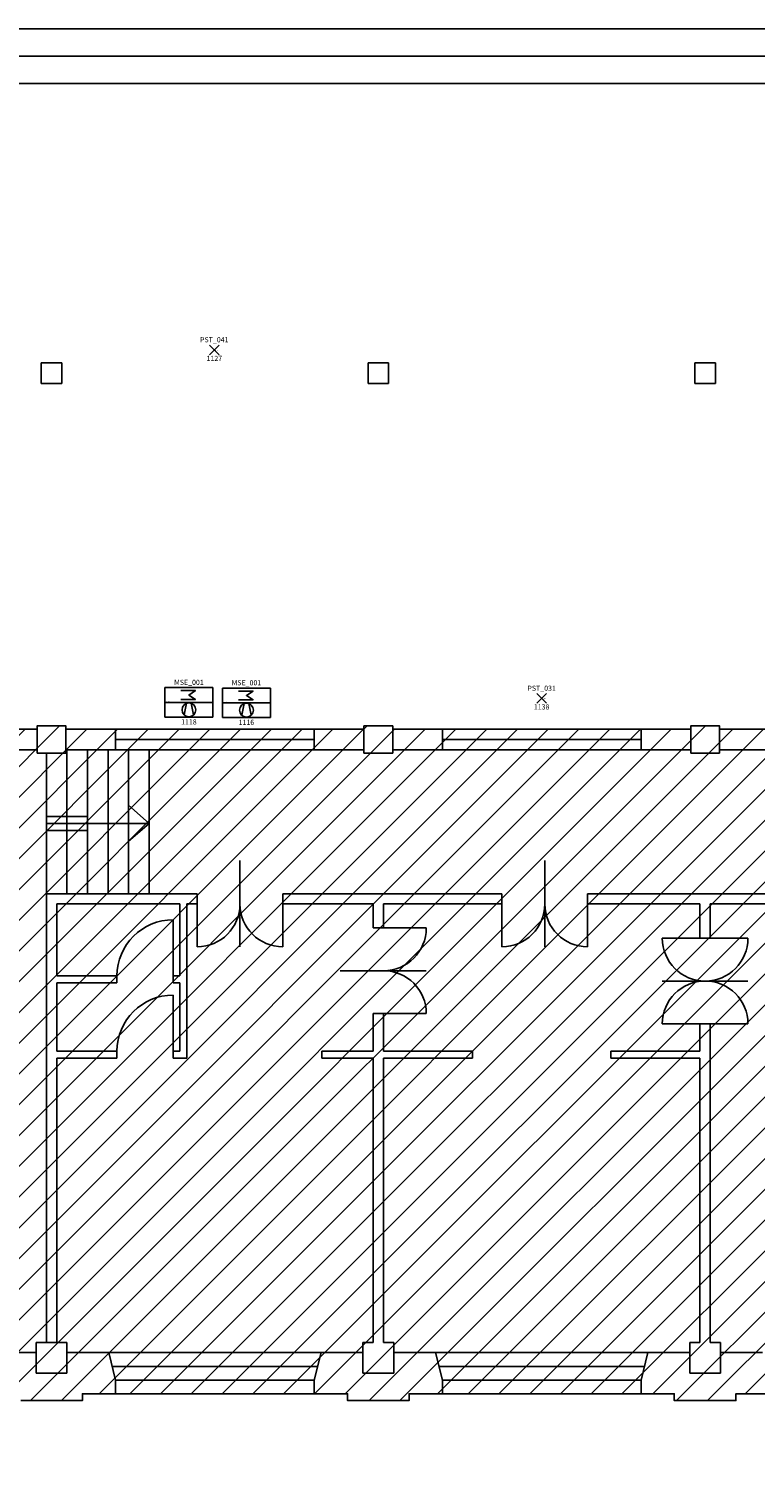
# Model space of a CAD drawing. Units: millimetres. Extents: x 0 to 378, y 0 to 208.
# Drawn here: x 138 to 148, y 25 to 46 of the extents above; entities that cross this region are included whole.
import ezdxf
from ezdxf.enums import TextEntityAlignment as Align

# ---------------------------------------------------------------- set-up
doc = ezdxf.new("R2010")
doc.units = ezdxf.units.MM
for name, color, linetype in [('00_ID', 2, 'Continuous'), ('00_VANO', 90, 'Continuous'), ('A_VISTA', 7, 'Continuous'), ('I_CLIMA$', 50, 'Continuous'), ('I_ELETTR$', 10, 'Continuous'), ('TRATTEGGI', 8, 'Continuous'), ('WA-COL', 6, 'Continuous'), ('WA-EST', 4, 'Continuous')]:
    doc.layers.add(name, color=color, linetype=linetype)
doc.styles.get("Standard").update_dxf_attribs({"font": 'arial.ttf'})

# ---------------------------------------------------------------- blocks, each defined once
blk = doc.blocks.new('LAMPADA')
for p, q in [((-0.07071067811867429, -0.07071067811867855), (0.0707106781186345, 0.07071067811863166)), ((0.07071067811866719, -0.07071067811867855), (-0.07071067811865724, 0.0707106781186473))]:
    blk.add_line(p, q)
blk.add_attdef('CODICE', text='', height=0.075).set_placement((-3.545934604921028e-15, 0.1107106781186473), align=Align.CENTER)
at = {"layer": '00_ID'}
blk.add_attdef('ID', text='', height=0.075, dxfattribs=at).set_placement((4.945453415442224e-15, -0.1618617094603035), align=Align.CENTER)
at = {"layer": '00_VANO', "width": 3.362974144515821}
blk.add_attdef('VANO', text='', height=0.01, dxfattribs=at).set_placement((-0.02026681665671159, -0.01129033306801985), (0.05811846746205074, -0.01129033306801985), align=Align.FIT)
blk = doc.blocks.new('SPLIT_UNITA_ESTERNA')
for p, q in [((0, 0.2153846153846146), (0.7000000000000028, 0.2153846153846146)), ((0, 0.2153846153846146), (0, -0.2153846153846146)), ((0, 0.2153846153846146), (0, 0)), ((0.7000000000000028, -0.2153846153846146), (0.7000000000000028, 0.2153846153846146)), ((0, 0), (0.7000000000000028, 0)), ((0.3164000000000158, -0.01265715630083264), (0.2828000000000159, -0.1828241917362945)), ((0.3836000000000084, -0.01265715630083264), (0.4172000000000082, -0.1828241917362945)), ((0, -0.2153846153846146), (0.7000000000000028, -0.2153846153846146))]:
    blk.add_line(p, q)
blk.add_lwpolyline([(0.2326105343647455, 0.0437230769230581), (0.4459538461538415, 0.0437230769230581), (0.3500000000000014, 0.1076923076923038), (0.4459538461538415, 0.1716615384615352), (0.2326105343647455, 0.1716615384615352)])
blk.add_circle((0.3500000000000014, -0.1076923076923038), 0.1007999999999994)
blk.add_attdef('CODICE', text='', height=0.075).set_placement((0.3500000000000014, 0.2553846153846146), align=Align.CENTER)
at = {"layer": '00_ID'}
blk.add_attdef('ID', text='', height=0.075, dxfattribs=at).set_placement((0.3500000000000014, -0.3221618602616922), align=Align.CENTER)
at = {"layer": '00_VANO', "width": 3.432250512145159}
blk.add_attdef('VANO', text='', height=0.008, dxfattribs=at).set_placement((0.01791064111604612, 0.008154004515070312), (0.08191064111604618, 0.008154004515070312), align=Align.FIT)

msp = doc.modelspace()

# ---------------------------------------------------------------- hatches: boundary and pattern name
at = {"layer": 'TRATTEGGI'}
h = msp.add_hatch(dxfattribs=at)
h.set_pattern_fill('ANSI31', color=256, scale=0.1, style=0)
h.set_pattern_definition([(45, (-2768.394865688071, -78.58307698733), (-0.2245064030267288, 0.2245064030267289), [])])
edge = h.paths.add_edge_path()
edge.add_line((238.2780173066999, 35.47479170533785), (238.5780173066996, 35.47479170533785))
edge.add_line((238.5780173066996, 35.47479170533785), (238.5780173067001, 35.69479170533765))
edge.add_line((238.5780173067001, 35.69479170533765), (241.5680173066999, 35.69479170533765))
edge.add_line((241.5680173066999, 35.69479170533765), (241.5680173066999, 40.57479170533765))
edge.add_line((241.5680173066999, 40.57479170533765), (238.5680173066999, 40.57479170533776))
edge.add_line((238.5680173066999, 40.57479170533776), (238.5680173066999, 40.87479170533771))
edge.add_line((238.5680173066999, 40.87479170533771), (237.9180173067002, 40.87479170533771))
edge.add_line((237.9180173067002, 40.87479170533771), (237.9180173067002, 40.57479170533776))
edge.add_line((237.9180173067002, 40.57479170533776), (238.2180173066995, 40.57479170533776))
edge.add_line((238.2180173066995, 40.57479170533776), (238.2180173066995, 35.57479170533776))
edge.add_line((238.2180173066995, 35.57479170533776), (237.8580173066998, 35.57479170533776))
edge.add_line((237.8580173066998, 35.57479170533776), (237.8580173066998, 35.5247917053378))
edge.add_line((237.8580173066998, 35.5247917053378), (233.5080173066999, 35.5247917053378))
edge.add_line((233.5080173066999, 35.5247917053378), (233.5080173066999, 35.57479170533776))
edge.add_line((233.5080173066999, 35.57479170533776), (233.0880173066998, 35.57479170533776))
edge.add_line((233.0880173066998, 35.57479170533776), (233.0880173066998, 35.5247917053378))
edge.add_line((233.0880173066998, 35.5247917053378), (228.7380173066999, 35.5247917053378))
edge.add_line((228.7380173066999, 35.5247917053378), (228.7380173066999, 35.57479170533776))
edge.add_line((228.7380173066999, 35.57479170533776), (228.3180173066999, 35.57479170533776))
edge.add_line((228.3180173066999, 35.57479170533776), (228.3180173066999, 35.5247917053378))
edge.add_line((228.3180173066999, 35.5247917053378), (223.9680173066995, 35.5247917053378))
edge.add_line((223.9680173066995, 35.5247917053378), (223.9680173066995, 35.57479170533776))
edge.add_line((223.9680173066995, 35.57479170533776), (223.5480173066999, 35.57479170533776))
edge.add_line((223.5480173066999, 35.57479170533776), (223.5480173066999, 35.5247917053378))
edge.add_line((223.5480173066999, 35.5247917053378), (219.1980173067, 35.5247917053378))
edge.add_line((219.1980173067, 35.5247917053378), (219.1980173067, 35.57479170533776))
edge.add_line((219.1980173067, 35.57479170533776), (218.7780173066999, 35.57479170533776))
edge.add_line((218.7780173066999, 35.57479170533776), (218.7780173066999, 35.5247917053378))
edge.add_line((218.7780173066999, 35.5247917053378), (214.4280173066995, 35.5247917053378))
edge.add_line((214.4280173066995, 35.5247917053378), (214.4280173066995, 35.57479170533776))
edge.add_line((214.4280173066995, 35.57479170533776), (214.0080173066999, 35.57479170533776))
edge.add_line((214.0080173066999, 35.57479170533776), (214.0080173066999, 35.5247917053378))
edge.add_line((214.0080173066999, 35.5247917053378), (209.6580173066995, 35.5247917053378))
edge.add_line((209.6580173066995, 35.5247917053378), (209.6580173066995, 35.57479170533776))
edge.add_line((209.6580173066995, 35.57479170533776), (209.2380173066999, 35.57479170533776))
edge.add_line((209.2380173066999, 35.57479170533776), (209.2380173066999, 35.5247917053378))
edge.add_line((209.2380173066999, 35.5247917053378), (205.0380173066997, 35.5247917053378))
edge.add_line((205.0380173066997, 35.5247917053378), (205.0380173066997, 35.54979170533778))
edge.add_line((205.0380173066997, 35.54979170533778), (205.0380173066997, 35.57479170533776))
edge.add_line((205.0380173066997, 35.57479170533776), (204.3980173066998, 35.57479170533776))
edge.add_line((204.3980173066998, 35.57479170533776), (204.3980173066998, 35.5247917053378))
edge.add_line((204.3980173066998, 35.5247917053378), (200.1980173067, 35.5247917053378))
edge.add_line((200.1980173067, 35.5247917053378), (200.1980173067, 35.57479170533776))
edge.add_line((200.1980173067, 35.57479170533776), (199.7780173066999, 35.57479170533776))
edge.add_line((199.7780173066999, 35.57479170533776), (199.7780173066999, 35.5247917053378))
edge.add_line((199.7780173066999, 35.5247917053378), (195.4280173066995, 35.5247917053378))
edge.add_line((195.4280173066995, 35.5247917053378), (195.4280173066995, 35.57479170533776))
edge.add_line((195.4280173066995, 35.57479170533776), (195.2680173066997, 35.57479170533776))
edge.add_line((195.2680173066997, 35.57479170533776), (195.2680173066997, 40.37479170533771))
edge.add_line((195.2680173066997, 40.37479170533771), (195.3680173066996, 40.37479170533771))
edge.add_line((195.3680173066996, 40.37479170533771), (195.3680173066996, 40.67479170533767))
edge.add_line((195.3680173066996, 40.67479170533767), (195.0680173066999, 40.67479170533767))
edge.add_line((195.0680173066999, 40.67479170533767), (195.0680173066999, 40.57479170533776))
edge.add_line((195.0680173066999, 40.57479170533776), (190.5980173066996, 40.57479170533776))
edge.add_line((190.5980173066996, 40.57479170533776), (190.5980173066996, 40.67479170533767))
edge.add_line((190.5980173066996, 40.67479170533767), (190.2980173066999, 40.67479170533767))
edge.add_line((190.2980173066999, 40.67479170533767), (190.2980173066999, 40.57479170533776))
edge.add_line((190.2980173066999, 40.57479170533776), (185.8280173066996, 40.57479170533776))
edge.add_line((185.8280173066996, 40.57479170533776), (185.8280173066996, 40.67479170533767))
edge.add_line((185.8280173066996, 40.67479170533767), (185.5280173066999, 40.67479170533767))
edge.add_line((185.5280173066999, 40.67479170533767), (185.5280173066999, 40.57479170533776))
edge.add_line((185.5280173066999, 40.57479170533776), (181.0580173066996, 40.57479170533776))
edge.add_line((181.0580173066996, 40.57479170533776), (181.0580173066996, 40.67479170533767))
edge.add_line((181.0580173066996, 40.67479170533767), (180.7580173066999, 40.67479170533767))
edge.add_line((180.7580173066999, 40.67479170533767), (180.7580173066999, 40.57479170533776))
edge.add_line((180.7580173066999, 40.57479170533776), (176.2880173066997, 40.57479170533776))
edge.add_line((176.2880173066997, 40.57479170533776), (176.2880173066997, 40.67479170533767))
edge.add_line((176.2880173066997, 40.67479170533767), (175.9880173066999, 40.67479170533767))
edge.add_line((175.9880173066999, 40.67479170533767), (175.9880173066999, 40.57479170533776))
edge.add_line((175.9880173066999, 40.57479170533776), (171.5180173066997, 40.57479170533776))
edge.add_line((171.5180173066997, 40.57479170533776), (171.5180173066997, 40.67479170533767))
edge.add_line((171.5180173066997, 40.67479170533767), (171.2180173066995, 40.67479170533767))
edge.add_line((171.2180173066995, 40.67479170533767), (171.2180173066995, 40.37479170533771))
edge.add_line((171.2180173066995, 40.37479170533771), (171.3180173066999, 40.37479170533771))
edge.add_line((171.3180173066999, 40.37479170533771), (171.3180173066999, 35.57479170533776))
edge.add_line((171.3180173066999, 35.57479170533776), (171.1580173066995, 35.57479170533776))
edge.add_line((171.1580173066995, 35.57479170533776), (171.1580173066995, 35.5247917053378))
edge.add_line((171.1580173066995, 35.5247917053378), (166.8080173066996, 35.5247917053378))
edge.add_line((166.8080173066996, 35.5247917053378), (166.8080173066996, 35.57479170533776))
edge.add_line((166.8080173066996, 35.57479170533776), (166.3880173066996, 35.57479170533776))
edge.add_line((166.3880173066996, 35.57479170533776), (166.3880173066996, 35.5247917053378))
edge.add_line((166.3880173066996, 35.5247917053378), (162.1880173066997, 35.5247917053378))
edge.add_line((162.1880173066997, 35.5247917053378), (162.1880173066997, 35.57479170533776))
edge.add_line((162.1880173066997, 35.57479170533776), (161.5480173066999, 35.57479170533776))
edge.add_line((161.5480173066999, 35.57479170533776), (161.5480173066999, 35.5247917053378))
edge.add_line((161.5480173066999, 35.5247917053378), (157.3480173066996, 35.5247917053378))
edge.add_line((157.3480173066996, 35.5247917053378), (157.3480173066996, 35.57479170533776))
edge.add_line((157.3480173066996, 35.57479170533776), (156.9280173066995, 35.57479170533776))
edge.add_line((156.9280173066995, 35.57479170533776), (156.9280173066995, 35.5247917053378))
edge.add_line((156.9280173066995, 35.5247917053378), (152.5780173066996, 35.5247917053378))
edge.add_line((152.5780173066996, 35.5247917053378), (152.5780173066996, 35.57479170533776))
edge.add_line((152.5780173066996, 35.57479170533776), (152.1580173066995, 35.57479170533776))
edge.add_line((152.1580173066995, 35.57479170533776), (152.1580173066995, 35.5247917053378))
edge.add_line((152.1580173066995, 35.5247917053378), (147.8080173066996, 35.5247917053378))
edge.add_line((147.8080173066996, 35.5247917053378), (147.8080173066996, 35.57479170533776))
edge.add_line((147.8080173066996, 35.57479170533776), (147.3880173066996, 35.57479170533776))
edge.add_line((147.3880173066996, 35.57479170533776), (147.3880173066996, 35.5247917053378))
edge.add_line((147.3880173066996, 35.5247917053378), (143.0380173066997, 35.5247917053378))
edge.add_line((143.0380173066997, 35.5247917053378), (143.0380173066997, 35.57479170533776))
edge.add_line((143.0380173066997, 35.57479170533776), (142.6180173066996, 35.57479170533776))
edge.add_line((142.6180173066996, 35.57479170533776), (142.6180173066996, 35.5247917053378))
edge.add_line((142.6180173066996, 35.5247917053378), (138.2680173066997, 35.5247917053378))
edge.add_line((138.2680173066997, 35.5247917053378), (138.2680173066997, 35.57479170533776))
edge.add_line((138.2680173066997, 35.57479170533776), (137.8480173066996, 35.57479170533776))
edge.add_line((137.8480173066996, 35.57479170533776), (137.8480173066996, 35.5247917053378))
edge.add_line((137.8480173066996, 35.5247917053378), (133.4980173066997, 35.5247917053378))
edge.add_line((133.4980173066997, 35.5247917053378), (133.4980173066997, 35.57479170533776))
edge.add_line((133.4980173066997, 35.57479170533776), (133.0780173066996, 35.57479170533776))
edge.add_line((133.0780173066996, 35.57479170533776), (133.0780173066996, 35.5247917053378))
edge.add_line((133.0780173066996, 35.5247917053378), (128.7280173066997, 35.5247917053378))
edge.add_line((128.7280173066997, 35.5247917053378), (128.7280173066997, 35.57479170533776))
edge.add_line((128.7280173066997, 35.57479170533776), (128.6580173066995, 35.57479170533776))
edge.add_line((128.6580173066995, 35.57479170533776), (128.6580173066995, 38.77479170533769))
edge.add_line((128.6580173066995, 38.77479170533769), (127.6080173066998, 38.77479170533769))
edge.add_line((127.6080173066998, 38.77479170533769), (127.6080173066998, 38.37479170533771))
edge.add_line((127.6080173066998, 38.37479170533771), (128.0080173066999, 38.02123164513984))
edge.add_line((128.0080173066999, 38.02123164513984), (128.0080173066995, 36.47479170533774))
edge.add_line((128.0080173066995, 36.47479170533774), (128.3080173066996, 36.47479170533774))
edge.add_line((128.3080173066996, 36.47479170533774), (128.3080173066996, 28.5247917053378))
edge.add_line((128.3080173066996, 28.5247917053378), (128.0080173066999, 28.5247917053378))
edge.add_line((128.0080173066999, 28.5247917053378), (128.0080173066999, 26.34479170533774))
edge.add_line((128.0080173066999, 26.34479170533774), (125.6580173066995, 26.34479170533774))
edge.add_line((125.6580173066995, 26.34479170533774), (125.6580173066995, 25.8947917053377))
edge.add_line((125.6580173066995, 25.8947917053377), (128.0380173067001, 25.8947917053377))
edge.add_line((128.0380173067001, 25.8947917053377), (128.0680173066999, 25.8947917053377))
edge.add_line((128.0680173066999, 25.8947917053377), (128.0680173066999, 24.69479170533788))
edge.add_line((128.0680173066999, 24.69479170533788), (128.9680173066995, 24.69479170533788))
edge.add_line((128.9680173066995, 24.69479170533788), (128.9680173066995, 25.82479170533776))
edge.add_line((128.9680173066995, 25.82479170533776), (132.8380173066998, 25.82479170533776))
edge.add_line((132.8380173066998, 25.82479170533776), (132.8380173066998, 25.72479170533762))
edge.add_line((132.8380173066998, 25.72479170533762), (133.7380173066999, 25.72479170533762))
edge.add_line((133.7380173066999, 25.72479170533762), (133.7380173066999, 25.82479170533776))
edge.add_line((133.7380173066999, 25.82479170533776), (137.6080173066998, 25.82479170533776))
edge.add_line((137.6080173066998, 25.82479170533776), (137.6080173066998, 25.72479170533762))
edge.add_line((137.6080173066998, 25.72479170533762), (138.5080173066999, 25.72479170533762))
edge.add_line((138.5080173066999, 25.72479170533762), (138.5080173066999, 25.82479170533776))
edge.add_line((138.5080173066999, 25.82479170533776), (142.3780173066998, 25.82479170533776))
edge.add_line((142.3780173066998, 25.82479170533776), (142.3780173066998, 25.72479170533762))
edge.add_line((142.3780173066998, 25.72479170533762), (143.2780173066999, 25.72479170533762))
edge.add_line((143.2780173066999, 25.72479170533762), (143.2780173066999, 25.82479170533776))
edge.add_line((143.2780173066999, 25.82479170533776), (147.1480173066998, 25.82479170533776))
edge.add_line((147.1480173066998, 25.82479170533776), (147.1480173066998, 25.72479170533762))
edge.add_line((147.1480173066998, 25.72479170533762), (148.0480173066999, 25.72479170533762))
edge.add_line((148.0480173066999, 25.72479170533762), (148.0480173066999, 25.82479170533776))
edge.add_line((148.0480173066999, 25.82479170533776), (151.9180173066998, 25.82479170533776))
edge.add_line((151.9180173066998, 25.82479170533776), (151.9180173066998, 25.72479170533762))
edge.add_line((151.9180173066998, 25.72479170533762), (152.8180173066999, 25.72479170533762))
edge.add_line((152.8180173066999, 25.72479170533762), (152.8180173066999, 25.82479170533776))
edge.add_line((152.8180173066999, 25.82479170533776), (156.6880173066997, 25.82479170533776))
edge.add_line((156.6880173066997, 25.82479170533776), (156.6880173066997, 25.72479170533762))
edge.add_line((156.6880173066997, 25.72479170533762), (157.5880173066998, 25.72479170533762))
edge.add_line((157.5880173066998, 25.72479170533762), (157.5880173066998, 25.82479170533776))
edge.add_line((157.5880173066998, 25.82479170533776), (161.4180173066998, 25.82479170533776))
edge.add_line((161.4180173066998, 25.82479170533776), (161.4180173066998, 25.72479170533762))
edge.add_line((161.4180173066998, 25.72479170533762), (162.3180173066999, 25.72479170533762))
edge.add_line((162.3180173066999, 25.72479170533762), (162.3180173066999, 25.82479170533776))
edge.add_line((162.3180173066999, 25.82479170533776), (166.1480173066998, 25.82479170533776))
edge.add_line((166.1480173066998, 25.82479170533776), (166.1480173066998, 25.72479170533762))
edge.add_line((166.1480173066998, 25.72479170533762), (167.0480173066999, 25.72479170533762))
edge.add_line((167.0480173066999, 25.72479170533762), (167.0480173066999, 25.82479170533776))
edge.add_line((167.0480173066999, 25.82479170533776), (170.9180173066998, 25.82479170533776))
edge.add_line((170.9180173066998, 25.82479170533776), (170.9180173067002, 23.54479170533779))
edge.add_line((170.9180173067002, 23.54479170533779), (171.8180173066999, 23.54479170533779))
edge.add_line((171.8180173066999, 23.54479170533779), (171.8180173066999, 25.44479170533765))
edge.add_line((171.8180173066999, 25.44479170533765), (175.6880173066997, 25.44479170533765))
edge.add_line((175.6880173066997, 25.44479170533765), (175.6880173066997, 23.9947917053376))
edge.add_arc((176.1380173066996, 23.9947917053376), 0.4499999999998181, 180, 360)
edge.add_line((176.5880173066994, 23.9947917053376), (176.5880173066998, 25.44479170533765))
edge.add_line((176.5880173066998, 25.44479170533765), (180.4580173066997, 25.44479170533765))
edge.add_line((180.4580173066997, 25.44479170533765), (180.4580173066997, 23.9947917053376))
edge.add_arc((180.9080173066998, 23.9947917053376), 0.4500000000000455, 180, 360)
edge.add_line((181.3580173066998, 23.9947917053376), (181.3580173066998, 25.44479170533765))
edge.add_line((181.3580173066998, 25.44479170533765), (185.2280173066997, 25.44479170533765))
edge.add_line((185.2280173066997, 25.44479170533765), (185.2280173066997, 23.9947917053376))
edge.add_arc((185.6780173066995, 23.99479170533772), 0.4499999999998181, 180.0000000000145, 359.9999999999856)
edge.add_line((186.1280173066993, 23.9947917053376), (186.1280173066993, 25.44479170533765))
edge.add_line((186.1280173066993, 25.44479170533765), (189.9980173066997, 25.44479170533765))
edge.add_line((189.9980173066997, 25.44479170533765), (189.9980173067001, 23.9947917053376))
edge.add_arc((190.4480173067, 23.99479170533763), 0.4499999999998181, 180.0000000000036, 359.9999999999964)
edge.add_line((190.8980173066998, 23.9947917053376), (190.8980173066998, 25.44479170533765))
edge.add_line((190.8980173066998, 25.44479170533765), (194.6280173066993, 25.44479170533765))
edge.add_line((194.6280173066993, 25.44479170533765), (194.7680173066997, 25.44479170533765))
edge.add_line((194.7680173066997, 25.44479170533765), (194.7680173066997, 23.54479170533779))
edge.add_line((194.7680173066997, 23.54479170533779), (195.6680173066993, 23.54479170533779))
edge.add_line((195.6680173066993, 23.54479170533779), (195.6680173066998, 25.82479170533776))
edge.add_line((195.6680173066998, 25.82479170533776), (199.5380173066997, 25.82479170533776))
edge.add_line((199.5380173066997, 25.82479170533776), (199.5380173066997, 25.72479170533762))
edge.add_line((199.5380173066997, 25.72479170533762), (200.4380173066997, 25.72479170533762))
edge.add_line((200.4380173066997, 25.72479170533762), (200.4380173066997, 25.82479170533776))
edge.add_line((200.4380173066997, 25.82479170533776), (204.2680173066997, 25.82479170533776))
edge.add_line((204.2680173066997, 25.82479170533776), (204.2680173066997, 25.72479170533762))
edge.add_line((204.2680173066997, 25.72479170533762), (205.1680173066998, 25.72479170533762))
edge.add_line((205.1680173066998, 25.72479170533762), (205.1680173066998, 25.82479170533776))
edge.add_line((205.1680173066998, 25.82479170533776), (208.9980173066997, 25.82479170533776))
edge.add_line((208.9980173066997, 25.82479170533776), (208.9980173066997, 25.72479170533762))
edge.add_line((208.9980173066997, 25.72479170533762), (209.8980173066998, 25.72479170533785))
edge.add_line((209.8980173066998, 25.72479170533785), (209.8980173066998, 25.82479170533776))
edge.add_line((209.8980173066998, 25.82479170533776), (213.7680173066997, 25.82479170533776))
edge.add_line((213.7680173066997, 25.82479170533776), (213.7680173066997, 25.72479170533762))
edge.add_line((213.7680173066997, 25.72479170533762), (214.6680173066998, 25.72479170533762))
edge.add_line((214.6680173066998, 25.72479170533762), (214.6680173066998, 25.82479170533776))
edge.add_line((214.6680173066998, 25.82479170533776), (218.5380173066997, 25.82479170533776))
edge.add_line((218.5380173066997, 25.82479170533776), (218.5380173066997, 25.72479170533762))
edge.add_line((218.5380173066997, 25.72479170533762), (219.4380173066997, 25.72479170533762))
edge.add_line((219.4380173066997, 25.72479170533762), (219.4380173066997, 25.82479170533776))
edge.add_line((219.4380173066997, 25.82479170533776), (223.3080173066996, 25.82479170533776))
edge.add_line((223.3080173066996, 25.82479170533776), (223.3080173066996, 25.72479170533762))
edge.add_line((223.3080173066996, 25.72479170533762), (224.2080173066997, 25.72479170533785))
edge.add_line((224.2080173066997, 25.72479170533785), (224.2080173066997, 25.82479170533776))
edge.add_line((224.2080173066997, 25.82479170533776), (228.0780173066996, 25.82479170533776))
edge.add_line((228.0780173066996, 25.82479170533776), (228.0780173066996, 25.77479170533769))
edge.add_line((228.0780173066996, 25.77479170533769), (228.0780173066996, 25.72479170533762))
edge.add_line((228.0780173066996, 25.72479170533762), (228.9780173066997, 25.72479170533762))
edge.add_line((228.9780173066997, 25.72479170533762), (228.9780173066997, 25.82479170533776))
edge.add_line((228.9780173066997, 25.82479170533776), (232.8480173066996, 25.82479170533776))
edge.add_line((232.8480173066996, 25.82479170533776), (232.8480173066996, 25.72479170533762))
edge.add_line((232.8480173066996, 25.72479170533762), (233.7480173066997, 25.72479170533762))
edge.add_line((233.7480173066997, 25.72479170533762), (233.7480173066997, 25.82479170533776))
edge.add_line((233.7480173066997, 25.82479170533776), (237.6180173066996, 25.82479170533776))
edge.add_line((237.6180173066996, 25.82479170533776), (237.6180173066996, 24.69479170533788))
edge.add_line((237.6180173066996, 24.69479170533788), (238.5180173066997, 24.69479170533788))
edge.add_line((238.5180173066997, 24.69479170533788), (238.5180173066997, 25.8947917053377))
edge.add_line((238.5180173066997, 25.8947917053377), (240.8780173066998, 25.8947917053377))
edge.add_line((240.8780173066998, 25.8947917053377), (240.8780173066998, 26.34479170533774))
edge.add_line((240.8780173066998, 26.34479170533774), (238.5780173066996, 26.34479170533774))
edge.add_line((238.5780173066996, 26.34479170533774), (238.5780173066996, 28.79479170533779))
edge.add_line((238.5780173066996, 28.79479170533779), (238.2780173066999, 28.79479170533779))
edge.add_line((238.2780173066999, 28.79479170533779), (238.2780173066999, 35.47479170533785))

# ---------------------------------------------------------------- linework, layer by layer
at = {"layer": 'A_VISTA'}
for p, q in [((113.3358033964682, 45.75087941089583, -30), (176.2880173067001, 45.75087941089583, -30)), ((113.3358033964682, 45.35087941089586, -30), (176.2880173067001, 45.35087941089586, -30)), ((107.3078023165922, 44.95087941089588, -30), (176.2880173067001, 44.95087941089588, -30)), ((138.9930173067, 35.52479170533769, -30), (141.8930173066997, 35.52479170533769, -30)), ((138.9930173067, 35.37479170533771, -30), (141.8930173066997, 35.37479170533771, -30)), ((143.7630173066996, 35.52479170533769, -30), (146.6630173067001, 35.52479170533769, -30)), ((143.7630173066996, 35.37479170533771, -30), (146.6630173067001, 35.37479170533771, -30)), ((137.9830173066998, 33.12479170533771, -30), (137.9830173066998, 35.17479170533767, -30)), ((138.2830173067, 33.12479170533771, -30), (138.2830173067, 35.22479170533774, -30)), ((138.5830173067002, 33.12479170533771, -30), (138.5830173067002, 35.22479170533774, -30)), ((138.8830173066995, 33.12479170533771, -30), (138.8830173066995, 35.22479170533774, -30)), ((138.9930173067, 35.22479170533774, -30), (141.8930173066997, 35.22479170533774, -30)), ((139.1830173066996, 33.12479170533771, -30), (139.1830173066996, 35.22479170533774, -30)), ((139.4830173066998, 33.12479170533771, -30), (139.4830173066998, 35.22479170533774, -30)), ((143.7630173066996, 35.22479170533774, -30), (146.6630173067001, 35.22479170533774, -30)), ((139.4830173066998, 34.14979170533769, -30), (139.1830173066996, 34.41854170533776, -30)), ((137.9830173066998, 34.24979170533771, -30), (138.5830173067002, 34.24979170533771, -30)), ((137.9830173066998, 34.14979170533769, -30), (139.4830173066998, 34.14979170533769, -30)), ((139.4830173066998, 34.14979170533769, -30), (139.1830173066996, 33.89354170533767, -30)), ((137.9830173066998, 34.04979170533767, -30), (138.5830173067002, 34.04979170533767, -30)), ((140.8080173066996, 33.60841377837534, -30), (140.8080173066996, 32.34979170533774, -30)), ((145.2580173066995, 33.60841377837534, -30), (145.2580173066995, 32.34979170533774, -30)), ((140.1830173066996, 32.97479170533774, -30), (140.1830173066996, 32.34979170533774, -30)), ((141.4330173066996, 32.97479170533774, -30), (141.4330173066996, 32.34979170533774, -30)), ((144.6330173066995, 32.97479170533774, -30), (144.6330173066995, 32.34979170533774, -30)), ((139.8330173067002, 31.92479170533767, -30), (139.8330173067002, 32.74479170533772, -30)), ((142.9030173066999, 32.62479170533771, -30), (143.5280173066999, 32.62479170533771, -30)), ((147.5230173066998, 32.47479170533774, -30), (146.9730173066996, 32.47479170533774, -30)), ((147.6730173066994, 32.47479170533774, -30), (148.2230173066996, 32.47479170533774, -30)), ((142.2693952336672, 31.99979170533771, -30), (143.5280173066999, 31.99979170533771, -30)), ((146.9730173066996, 31.84979170533774, -30), (148.2230173066996, 31.84979170533774, -30)), ((139.8330173067002, 30.82479170533776, -30), (139.8330173067002, 31.6447917053377, -30)), ((142.9030173066999, 31.37479170533771, -30), (143.5280173066999, 31.37479170533771, -30)), ((147.5230173066998, 31.22479170533774, -30), (146.9730173066996, 31.22479170533774, -30)), ((147.6730173066994, 31.22479170533774, -30), (148.2230173066996, 31.22479170533774, -30)), ((138.8930173066997, 26.42479170533767, -30), (141.9930173067, 26.42479170533767, -30)), ((143.6630173067001, 26.42479170533767, -30), (146.7630173066996, 26.42479170533767, -30)), ((138.9430173066999, 26.22479170533774, -30), (141.9430173066999, 26.22479170533774, -30)), ((143.7130173067003, 26.22479170533774, -30), (146.7130173067003, 26.22479170533774, -30)), ((138.9930173067, 26.02479170533769, -30), (141.8930173066997, 26.02479170533769, -30)), ((143.7630173066996, 26.02479170533769, -30), (146.6630173067001, 26.02479170533769, -30))]:
    msp.add_line(p, q, dxfattribs=at)
for centre, radius, start, end in [((140.1830173066996, 32.97479170533774, -30), 0.6250000000000182, 270, 0), ((141.4330173066996, 32.97479170533774, -30), 0.625, 180, 270), ((144.6330173066995, 32.97479170533774, -30), 0.6250000000000182, 270, 0), ((145.8830173066995, 32.97479170533774, -30), 0.625, 180, 270), ((139.8330173067002, 31.92479170533767, -30), 0.8200000000000364, 90, 180), ((142.9030173066999, 32.62479170533771, -30), 0.625, 270, 0), ((147.5980173066996, 32.47479170533774, -30), 0.625, 180, 0), ((142.9030173066999, 31.37479170533771, -30), 0.6250000000000182, 0, 90), ((147.5980173066996, 31.22479170533774, -30), 0.6250000000000091, 0, 180), ((139.8330173067002, 30.82479170533776, -30), 0.8200000000000001, 90, 180)]:
    msp.add_arc(centre, radius, start, end, dxfattribs=at)
at = {"layer": 'TRATTEGGI', "elevation": -30}
for points in [[(152.1580173066995, 35.5247917053378), (147.8080173066996, 35.5247917053378), (147.8080173066996, 35.57479170533776), (147.3880173066996, 35.57479170533776), (147.3880173066996, 35.5247917053378), (143.0380173066997, 35.5247917053378), (143.0380173066997, 35.57479170533776), (142.6180173066996, 35.57479170533776), (142.6180173066996, 35.5247917053378), (138.2680173066997, 35.5247917053378), (138.2680173066997, 35.57479170533776), (137.8480173066996, 35.57479170533776), (137.8480173066996, 35.5247917053378), (133.4980173066997, 35.5247917053378)], [(137.6080173066998, 25.72479170533762), (138.5080173066999, 25.72479170533762), (138.5080173066999, 25.82479170533776), (142.3780173066998, 25.82479170533776), (142.3780173066998, 25.72479170533762), (143.2780173066999, 25.72479170533762), (143.2780173066999, 25.82479170533776), (147.1480173066998, 25.82479170533776), (147.1480173066998, 25.72479170533762), (148.0480173066999, 25.72479170533762), (148.0480173066999, 25.82479170533776), (151.9180173066998, 25.82479170533776)]]:
    msp.add_lwpolyline(points, dxfattribs=at)
at = {"layer": 'WA-COL'}
for p, q in [((137.9080173067, 40.57479170533776, -30), (137.9080173067, 40.87479170533771, -30)), ((137.9080173067, 40.87479170533771, -30), (138.2080173067002, 40.87479170533771, -30)), ((138.2080173067002, 40.57479170533776, -30), (138.2080173067002, 40.87479170533771, -30)), ((142.6780173066995, 40.57479170533776, -30), (142.6780173066995, 40.87479170533771, -30)), ((142.6780173066995, 40.87479170533771, -30), (142.9780173066997, 40.87479170533771, -30)), ((142.9780173066997, 40.57479170533776, -30), (142.9780173066997, 40.87479170533771, -30)), ((147.4480173067, 40.57479170533776, -30), (147.4480173067, 40.87479170533771, -30)), ((147.4480173067, 40.87479170533771, -30), (147.7480173067001, 40.87479170533771, -30)), ((147.7480173067001, 40.57479170533776, -30), (147.7480173067001, 40.87479170533771, -30)), ((137.9080173067, 40.57479170533776, -30), (138.2080173067002, 40.57479170533776, -30)), ((142.6780173066995, 40.57479170533776, -30), (142.9780173066997, 40.57479170533776, -30)), ((147.4480173067, 40.57479170533776, -30), (147.7480173067001, 40.57479170533776, -30)), ((137.8480173066996, 35.52479170533769, -30), (137.8480173066996, 35.57479170533776, -30)), ((138.2680173066997, 35.57479170533776, -30), (137.8480173066996, 35.57479170533776, -30)), ((137.8480173066996, 35.52479170533769, -30), (137.8480173066996, 35.22479170533774, -30)), ((138.2680173066997, 35.52479170533769, -30), (138.2680173066997, 35.57479170533776, -30)), ((138.2680173066997, 35.52479170533769, -30), (138.2680173066997, 35.22479170533774, -30)), ((142.6180173067, 35.52479170533769, -30), (142.6180173067, 35.57479170533776, -30)), ((143.0380173067001, 35.57479170533776, -30), (142.6180173067, 35.57479170533776, -30)), ((142.6180173067, 35.52479170533769, -30), (142.6180173067, 35.22479170533774, -30)), ((143.0380173067001, 35.52479170533769, -30), (143.0380173067001, 35.57479170533776, -30)), ((143.0380173067001, 35.52479170533769, -30), (143.0380173067001, 35.22479170533774, -30)), ((147.3880173066996, 35.52479170533769, -30), (147.3880173066996, 35.57479170533776, -30)), ((147.8080173066996, 35.57479170533776, -30), (147.3880173066996, 35.57479170533776, -30)), ((147.3880173066996, 35.52479170533769, -30), (147.3880173066996, 35.22479170533774, -30)), ((147.8080173066996, 35.52479170533769, -30), (147.8080173066996, 35.57479170533776, -30)), ((147.8080173066996, 35.52479170533769, -30), (147.8080173066996, 35.22479170533774, -30)), ((137.8480173066996, 35.17479170533767, -30), (137.8480173066996, 35.22479170533774, -30)), ((138.2680173066997, 35.17479170533767, -30), (137.8480173066996, 35.17479170533767, -30)), ((138.2680173066997, 35.17479170533767, -30), (138.2680173066997, 35.22479170533774, -30)), ((142.6180173067, 35.17479170533767, -30), (142.6180173067, 35.22479170533774, -30)), ((143.0380173067001, 35.17479170533767, -30), (142.6180173067, 35.17479170533767, -30)), ((143.0380173067001, 35.17479170533767, -30), (143.0380173067001, 35.22479170533774, -30)), ((147.3880173066996, 35.17479170533767, -30), (147.3880173066996, 35.22479170533774, -30)), ((147.8080173066996, 35.17479170533767, -30), (147.3880173066996, 35.17479170533767, -30)), ((147.8080173066996, 35.17479170533767, -30), (147.8080173066996, 35.22479170533774, -30)), ((142.7530173067003, 31.37479170533771, -30), (142.9030173066999, 31.37479170533771, -30)), ((137.8330173067002, 26.57479170533776, -30), (137.9830173066998, 26.57479170533776, -30)), ((137.8330173067002, 26.42479170533767, -30), (137.8330173067002, 26.57479170533776, -30)), ((137.9830173066998, 26.57479170533776, -30), (138.1330173066995, 26.57479170533776, -30)), ((138.1330173066995, 26.57479170533776, -30), (138.2830173067, 26.57479170533776, -30)), ((138.2830173067, 26.42479170533767, -30), (138.2830173067, 26.57479170533776, -30)), ((142.6030173066997, 26.57479170533776, -30), (142.7530173067003, 26.57479170533776, -30)), ((142.6030173066997, 26.42479170533767, -30), (142.6030173066997, 26.57479170533776, -30)), ((142.9030173066999, 26.57479170533776, -30), (143.0530173066995, 26.57479170533776, -30)), ((143.0530173066995, 26.42479170533767, -30), (143.0530173066995, 26.57479170533776, -30)), ((147.3730173067001, 26.57479170533776, -30), (147.5230173066998, 26.57479170533776, -30)), ((147.3730173067001, 26.42479170533767, -30), (147.3730173067001, 26.57479170533776, -30)), ((147.6730173066994, 26.57479170533776, -30), (147.8230173067, 26.57479170533776, -30)), ((147.8230173067, 26.42479170533767, -30), (147.8230173067, 26.57479170533776, -30)), ((137.8330173067002, 26.42479170533767, -30), (137.8330173067002, 26.12479170533771, -30)), ((138.2830173067, 26.42479170533767, -30), (138.2830173067, 26.12479170533771, -30)), ((142.6030173066997, 26.42479170533767, -30), (142.6030173066997, 26.12479170533771, -30)), ((143.0530173066995, 26.42479170533767, -30), (143.0530173066995, 26.12479170533771, -30)), ((147.3730173067001, 26.42479170533767, -30), (147.3730173067001, 26.12479170533771, -30)), ((147.8230173067, 26.42479170533767, -30), (147.8230173067, 26.12479170533771, -30)), ((137.8330173067002, 26.12479170533771, -30), (138.2830173067, 26.12479170533771, -30)), ((142.6030173066997, 26.12479170533771, -30), (143.0530173066995, 26.12479170533771, -30)), ((147.3730173067001, 26.12479170533771, -30), (147.8230173067, 26.12479170533771, -30))]:
    msp.add_line(p, q, dxfattribs=at)
at = {"layer": 'WA-EST'}
for p, q in [((133.4980173067001, 35.52479170533769, -30), (137.8480173066996, 35.52479170533769, -30)), ((138.2680173066997, 35.52479170533769, -30), (138.9930173067, 35.52479170533769, -30)), ((138.9930173067, 35.22479170533774, -30), (138.9930173067, 35.52479170533769, -30)), ((141.8930173066997, 35.22479170533774, -30), (141.8930173066997, 35.52479170533769, -30)), ((141.8930173066997, 35.52479170533769, -30), (142.6180173067, 35.52479170533769, -30)), ((143.0380173067001, 35.52479170533769, -30), (143.7630173066996, 35.52479170533769, -30)), ((143.7630173066996, 35.22479170533774, -30), (143.7630173066996, 35.52479170533769, -30)), ((146.6630173067001, 35.52479170533769, -30), (147.3880173066996, 35.52479170533769, -30)), ((146.6630173067001, 35.22479170533774, -30), (146.6630173067001, 35.52479170533769, -30)), ((147.8080173066996, 35.52479170533769, -30), (152.1580173067, 35.52479170533769, -30)), ((133.4980173067001, 35.22479170533774, -30), (137.8480173066996, 35.22479170533774, -30)), ((138.2680173066997, 35.22479170533774, -30), (138.9930173067, 35.22479170533774, -30)), ((141.8930173066997, 35.22479170533774, -30), (142.6180173067, 35.22479170533774, -30)), ((143.0380173067001, 35.22479170533774, -30), (143.7630173066996, 35.22479170533774, -30)), ((146.6630173067001, 35.22479170533774, -30), (147.3880173066996, 35.22479170533774, -30)), ((147.8080173066996, 35.22479170533774, -30), (152.1580173067, 35.22479170533774, -30)), ((137.9830173066998, 33.12479170533771, -30), (137.9830173066998, 26.57479170533776, -30)), ((137.9830173066998, 33.12479170533771, -30), (140.1830173066996, 33.12479170533771, -30)), ((140.1830173066996, 33.12479170533771, -30), (140.1830173066996, 32.97479170533774, -30)), ((141.4330173066996, 33.12479170533771, -30), (141.4330173066996, 32.97479170533774, -30)), ((141.4330173066996, 33.12479170533771, -30), (144.6330173066995, 33.12479170533771, -30)), ((144.6330173066995, 33.12479170533771, -30), (144.6330173066995, 32.97479170533774, -30)), ((145.8830173066995, 33.12479170533771, -30), (161.8680173067, 33.12479170533771, -30)), ((145.8830173066995, 33.12479170533771, -30), (145.8830173066995, 32.97479170533774, -30)), ((138.1330173066995, 32.97479170533774, -30), (139.9330173066996, 32.97479170533774, -30)), ((138.1330173066995, 32.97479170533774, -30), (138.1330173066995, 31.92479170533767, -30)), ((139.9330173066996, 32.97479170533774, -30), (139.9330173066996, 31.92479170533767, -30)), ((140.0330173067, 32.97479170533774, -30), (140.0330173067, 30.72479170533774, -30)), ((140.0330173067, 32.97479170533774, -30), (140.1830173066996, 32.97479170533774, -30)), ((141.4330173066996, 32.97479170533774, -30), (142.7530173067003, 32.97479170533774, -30)), ((142.7530173067003, 32.62479170533771, -30), (142.7530173067003, 32.97479170533774, -30)), ((142.9030173066999, 32.62479170533771, -30), (142.9030173066999, 32.97479170533774, -30)), ((142.9030173066999, 32.97479170533774, -30), (144.6330173066995, 32.97479170533774, -30)), ((145.8830173066995, 32.97479170533774, -30), (147.5230173066998, 32.97479170533774, -30)), ((145.8830173066995, 32.97479170533774, -30), (145.8830173066995, 32.34979170533774, -30)), ((147.5230173066998, 32.47479170533774, -30), (147.5230173066998, 32.97479170533774, -30)), ((147.6730173066994, 32.47479170533774, -30), (147.6730173066994, 32.97479170533774, -30)), ((147.6730173066994, 32.97479170533774, -30), (151.1130173066999, 32.97479170533774, -30)), ((142.7530173067003, 32.62479170533771, -30), (142.9030173066999, 32.62479170533771, -30)), ((147.5230173066998, 32.47479170533774, -30), (147.6730173066994, 32.47479170533774, -30)), ((138.1330173066995, 31.92479170533767, -30), (139.0130173066996, 31.92479170533767, -30)), ((138.1330173066995, 31.82479170533776, -30), (138.1330173066995, 30.82479170533776, -30)), ((138.1330173066995, 31.82479170533776, -30), (139.0130173066996, 31.82479170533776, -30)), ((139.0130173066996, 31.92479170533767, -30), (139.0130173066996, 31.82479170533776, -30)), ((139.8330173067002, 31.92479170533767, -30), (139.9330173066996, 31.92479170533767, -30)), ((139.8330173067002, 31.92479170533767, -30), (139.8330173067002, 31.82479170533776, -30)), ((139.8330173067002, 31.82479170533776, -30), (139.9330173066996, 31.82479170533776, -30)), ((139.9330173066996, 31.82479170533776, -30), (139.9330173066996, 30.82479170533776, -30)), ((142.7530173067003, 30.82479170533776, -30), (142.7530173067003, 31.37479170533771, -30)), ((142.9030173066999, 30.82479170533776, -30), (142.9030173066999, 31.37479170533771, -30)), ((147.5230173066998, 30.82479170533776, -30), (147.5230173066998, 31.22479170533774, -30)), ((147.5230173066998, 31.22479170533774, -30), (147.6730173066994, 31.22479170533774, -30)), ((147.6730173066994, 26.57479170533776, -30), (147.6730173066994, 31.22479170533774, -30)), ((138.1330173066995, 30.82479170533776, -30), (139.0130173066996, 30.82479170533776, -30)), ((139.0130173066996, 30.82479170533776, -30), (139.0130173066996, 30.72479170533774, -30)), ((139.8330173067002, 30.82479170533776, -30), (139.8330173067002, 30.72479170533774, -30)), ((139.8330173067002, 30.82479170533776, -30), (139.9330173066996, 30.82479170533776, -30)), ((142.0030173067003, 30.82479170533776, -30), (142.7530173067003, 30.82479170533776, -30)), ((142.0030173067003, 30.72479170533774, -30), (142.0030173067003, 30.82479170533776, -30)), ((142.9030173066999, 30.82479170533776, -30), (144.2030173067001, 30.82479170533776, -30)), ((144.2030173067001, 30.72479170533774, -30), (144.2030173067001, 30.82479170533776, -30)), ((146.2230173066996, 30.82479170533776, -30), (147.5230173066998, 30.82479170533776, -30)), ((146.2230173066996, 30.72479170533774, -30), (146.2230173066996, 30.82479170533776, -30)), ((138.1330173066995, 30.72479170533774, -30), (138.1330173066995, 26.57479170533776, -30)), ((138.1330173066995, 30.72479170533774, -30), (139.0130173066996, 30.72479170533774, -30)), ((139.8330173067002, 30.72479170533774, -30), (140.0330173067, 30.72479170533774, -30)), ((142.0030173067003, 30.72479170533774, -30), (142.7530173067003, 30.72479170533774, -30)), ((142.7530173067003, 26.57479170533776, -30), (142.7530173067003, 30.72479170533774, -30)), ((142.9030173066999, 26.57479170533776, -30), (142.9030173066999, 30.72479170533774, -30)), ((142.9030173066999, 30.72479170533774, -30), (144.2030173067001, 30.72479170533774, -30)), ((146.2230173066996, 30.72479170533774, -30), (147.5230173066998, 30.72479170533774, -30)), ((147.5230173066998, 26.57479170533776, -30), (147.5230173066998, 30.72479170533774, -30)), ((137.2230173066996, 26.42479170533767, -30), (137.8330173067002, 26.42479170533767, -30)), ((138.2830173067, 26.42479170533767, -30), (138.8930173066997, 26.42479170533767, -30)), ((138.9930173067, 26.02479170533769, -30), (138.8930173066997, 26.42479170533767, -30)), ((141.8930173066997, 26.02479170533769, -30), (141.9930173067, 26.42479170533767, -30)), ((141.9930173067, 26.42479170533767, -30), (142.6030173066997, 26.42479170533767, -30)), ((143.0530173066995, 26.42479170533767, -30), (143.6630173067001, 26.42479170533767, -30)), ((143.7630173066996, 26.02479170533769, -30), (143.6630173067001, 26.42479170533767, -30)), ((146.6630173067001, 26.02479170533769, -30), (146.7630173066996, 26.42479170533767, -30)), ((146.7630173066996, 26.42479170533767, -30), (147.3730173067001, 26.42479170533767, -30)), ((147.8230173067, 26.42479170533767, -30), (148.4330173066996, 26.42479170533767, -30)), ((138.9930173067, 25.82479170533776, -30), (138.9930173067, 26.02479170533769, -30)), ((141.8930173066997, 25.82479170533776, -30), (141.8930173066997, 26.02479170533769, -30)), ((143.7630173066996, 25.82479170533776, -30), (143.7630173066996, 26.02479170533769, -30)), ((146.6630173067001, 25.82479170533776, -30), (146.6630173067001, 26.02479170533769, -30)), ((137.6080173066998, 25.72479170533774, -30), (138.5080173066995, 25.72479170533774, -30)), ((138.5080173066995, 25.82479170533776, -30), (138.5080173066995, 25.72479170533774, -30)), ((138.5080173066995, 25.82479170533776, -30), (138.9930173067, 25.82479170533776, -30)), ((141.8930173066997, 25.82479170533776, -30), (142.3780173067003, 25.82479170533776, -30)), ((142.3780173067003, 25.82479170533776, -30), (142.3780173067003, 25.72479170533774, -30)), ((142.3780173067003, 25.72479170533774, -30), (143.2780173066999, 25.72479170533774, -30)), ((143.2780173066999, 25.82479170533776, -30), (143.7630173066996, 25.82479170533776, -30)), ((143.2780173066999, 25.82479170533776, -30), (143.2780173066999, 25.72479170533774, -30)), ((146.6630173067001, 25.82479170533776, -30), (147.1480173066998, 25.82479170533776, -30)), ((147.1480173066998, 25.82479170533776, -30), (147.1480173066998, 25.72479170533774, -30)), ((147.1480173066998, 25.72479170533774, -30), (148.0480173066994, 25.72479170533774, -30)), ((148.0480173066994, 25.82479170533776, -30), (148.0480173066994, 25.72479170533774, -30)), ((148.0480173066994, 25.82479170533776, -30), (148.5330173067, 25.82479170533776, -30))]:
    msp.add_line(p, q, dxfattribs=at)

# ---------------------------------------------------------------- block references
at = {"layer": 'I_CLIMA$'}
ref = msp.add_blockref('SPLIT_UNITA_ESTERNA', (139.7133283482649, 35.91761662490848, -30), dxfattribs=at)
ref.add_attrib('CODICE', 'MSE_001', dxfattribs={"layer": '0', "height": 0.075}).set_placement((140.0633283482653, 36.1730012402931, -30), align=Align.CENTER)
ref.add_attrib('ID', '1118', dxfattribs={"layer": '00_ID', "height": 0.075}).set_placement((140.0633283482653, 35.59545476464672, -30), align=Align.CENTER)
ref.add_attrib('VANO', 'EXT', dxfattribs={"layer": '00_VANO', "height": 0.008, "width": 2.944514185301531}).set_placement((139.7312389893809, 35.92577062942354, -30), (139.7952389893812, 35.92577062942354, -30), align=Align.FIT)
ref = msp.add_blockref('SPLIT_UNITA_ESTERNA', (140.552752754063, 35.91205040520703, -30), dxfattribs=at)
ref.add_attrib('CODICE', 'MSE_001', dxfattribs={"layer": '0', "height": 0.075}).set_placement((140.9027527540634, 36.16743502059165, -30), align=Align.CENTER)
ref.add_attrib('ID', '1116', dxfattribs={"layer": '00_ID', "height": 0.075}).set_placement((140.9027527540634, 35.58988854494527, -30), align=Align.CENTER)
ref.add_attrib('VANO', 'EXT', dxfattribs={"layer": '00_VANO', "height": 0.008, "width": 2.944514185301531}).set_placement((140.5706633951791, 35.92020440972209, -30), (140.6346633951794, 35.92020440972209, -30), align=Align.FIT)
at = {"layer": 'I_ELETTR$'}
ref = msp.add_blockref('LAMPADA', (140.4338834819396, 41.06413198897695, -30), dxfattribs=at)
ref.add_attrib('CODICE', 'PST_041', dxfattribs={"layer": '0', "height": 0.075}).set_placement((140.4338834819396, 41.17484266709556, -30), align=Align.CENTER)
ref.add_attrib('ID', '1127', dxfattribs={"layer": '00_ID', "height": 0.075}).set_placement((140.4338834819396, 40.9022702795167, -30), align=Align.CENTER)
ref.add_attrib('VANO', 'EXT', dxfattribs={"layer": '00_VANO', "height": 0.01, "width": 2.885082262565054}).set_placement((140.4136166652829, 41.05284165590894, -30), (140.4920019494016, 41.05284165590894, -30), align=Align.FIT)
ref = msp.add_blockref('LAMPADA', (145.2116098963179, 35.97620731934325, -30), dxfattribs=at)
ref.add_attrib('CODICE', 'PST_031', dxfattribs={"layer": '0', "height": 0.075}).set_placement((145.2116098963179, 36.08691799746185, -30), align=Align.CENTER)
ref.add_attrib('ID', '1138', dxfattribs={"layer": '00_ID', "height": 0.075}).set_placement((145.2116098963179, 35.81434560988299, -30), align=Align.CENTER)
ref.add_attrib('VANO', 'EXT', dxfattribs={"layer": '00_VANO', "height": 0.01, "width": 2.885082262565054}).set_placement((145.1913430796612, 35.96491698627523, -30), (145.2697283637799, 35.96491698627523, -30), align=Align.FIT)

doc.saveas('drawing.dxf')
